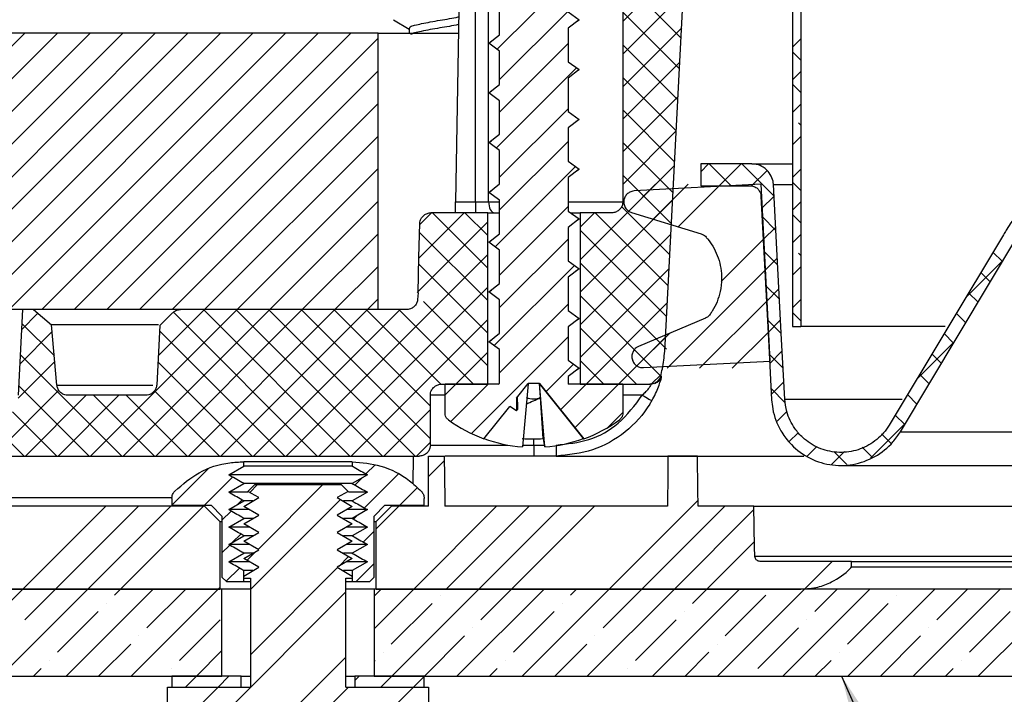
# Model space of a CAD drawing. Units: inches. Extents: x 2 to 154, y 1 to 99.
# Drawn here: x 22 to 28, y 21 to 24 of the extents above; entities that cross this region are included whole.
import ezdxf

# ---------------------------------------------------------------- set-up
doc = ezdxf.new("R2010")
doc.units = ezdxf.units.IN
doc.header["$MEASUREMENT"] = 0
doc.linetypes.add('SLD-Solid', pattern=[0])
doc.styles.get("Standard").update_dxf_attribs({"font": 'GOTHIC.TTF'})
doc.dimstyles.new('SLDDIMSTYLE3', dxfattribs={"dimtxt": 0, "dimasz": 1, "dimexe": 0, "dimexo": 0.0625, "dimgap": 0, "dimtad": 0, "dimtih": 1, "dimtoh": 1, "dimdec": 0, "dimrnd": 1e-09, "dimzin": 0, "dimdsep": 46, "dimtxsty": 'Standard', "dimsah": 1, "dimcen": 0.09, "dimadec": 0, "dimazin": 0, "dimtfac": 1, "dimtdec": 0, "dimtofl": 0, "dimtmove": 0, "dimatfit": 3, "dimfxl": 0, "dimfrac": 2, "dimtolj": 1, "dimtzin": 0, "dimarcsym": 0})

# ---------------------------------------------------------------- blocks, each defined once
blk = doc.blocks.new('SW_HATCH_1')
at = {"color": 0, "linetype": 'SLD-Solid', "lineweight": 0}
for p, q in [((-0.6093, -6.4429), (-0.9484, -6.782)), ((-0.9484, -6.5545), (-0.6317, -6.8712)), ((-0.619, -6.6294), (-0.9484, -6.9588)), ((-1.2448, -6.7249), (-1.6167, -7.0968)), ((-0.9484, -6.7313), (-0.6405, -7.0392)), ((-0.6288, -6.816), (-0.9484, -7.1355)), ((-4.1927, -6.8444), (-5.6927, -8.3444)), ((-4.016, -6.8444), (-5.516, -8.3444)), ((-3.8392, -6.8444), (-5.3392, -8.3444)), ((-3.6624, -6.8444), (-5.1624, -8.3444)), ((-3.4856, -6.8444), (-4.9856, -8.3444)), ((-3.3089, -6.8444), (-4.8089, -8.3444)), ((-3.1321, -6.8444), (-4.6321, -8.3444)), ((-2.9553, -6.8444), (-4.4553, -8.3444)), ((-2.7785, -6.8444), (-4.2785, -8.3444)), ((-2.6018, -6.8444), (-4.1018, -8.3444)), ((-2.425, -6.8444), (-3.925, -8.3444)), ((-2.2767, -6.8729), (-3.7482, -8.3444)), ((0.0183, -6.876), (-0.0253, -6.9196)), ((-1.2448, -6.9017), (-1.6167, -7.2735)), ((-0.9484, -6.9081), (-0.6493, -7.2071)), ((0.0183, -6.9908), (-0.0253, -6.9473)), ((-2.2767, -7.0497), (-3.5714, -8.3444)), ((-1.1994, -7.033), (-1.6349, -7.4686)), ((-0.6386, -7.0025), (-0.9484, -7.3123)), ((0.0183, -7.0528), (-0.0253, -7.0964)), ((-0.9484, -7.0849), (-0.6581, -7.3751)), ((0.0183, -7.1676), (-0.0253, -7.124)), ((-0.6484, -7.1891), (-0.9484, -7.4891)), ((-2.2767, -7.2265), (-3.3946, -8.3444)), ((-1.2448, -7.2552), (-1.6167, -7.6271)), ((-0.9484, -7.2616), (-0.6669, -7.5431)), ((0.0183, -7.2296), (-0.0253, -7.2732)), ((0.0183, -7.3444), (0.0051, -7.3312)), ((-2.2767, -7.4033), (-3.2179, -8.3444)), ((-0.6581, -7.3757), (-0.9484, -7.6659)), ((0.0183, -7.4064), (-0.0253, -7.4499)), ((-1.2448, -7.432), (-1.6167, -7.8039)), ((-0.9484, -7.4384), (-0.6757, -7.7111)), ((-2.2767, -7.58), (-3.0411, -8.3444)), ((-1.2049, -7.5689), (-1.6405, -8.0045)), ((-0.6679, -7.5622), (-1.1799, -8.0742)), ((-0.4833, -7.5544), (-0.5258, -7.5968)), ((-0.4789, -7.5544), (-0.3608, -7.6725)), ((-0.3065, -7.5544), (-0.4246, -7.6725)), ((-0.3021, -7.5544), (-0.1276, -7.7289)), ((0.0183, -7.5831), (-0.0253, -7.6267)), ((-0.9484, -7.6152), (-0.6845, -7.879)), ((-0.165, -7.5897), (-0.2492, -7.6738)), ((-0.7706, -7.6649), (-0.9162, -7.8105)), ((-0.5938, -7.6649), (-0.7831, -7.8542)), ((-0.4171, -7.6649), (-0.6477, -7.8956)), ((0.0183, -7.6979), (-0.0253, -7.6544)), ((-0.1276, -7.729), (-0.195, -7.7964)), ((-2.2767, -7.7568), (-2.8643, -8.3444)), ((-1.2448, -7.7856), (-1.6167, -8.1574)), ((-0.6777, -7.7488), (-1.1799, -8.251)), ((-0.955, -7.7853), (-0.6933, -8.047)), ((0.0183, -7.7599), (-0.0253, -7.8035)), ((-1.809, -7.8194), (-2.0547, -8.0651)), ((-1.9816, -7.8194), (-1.6816, -8.1194)), ((-1.8048, -7.8194), (-1.6816, -7.9426)), ((-1.1019, -7.8194), (-1.1799, -7.8974)), ((-1.0977, -7.8194), (-0.7021, -8.215)), ((-0.1927, -7.8405), (-0.1178, -7.9154)), ((0.0183, -7.8747), (-0.0253, -7.8311)), ((-1.6816, -7.8688), (-2.0648, -8.252)), ((-0.1188, -7.8969), (-0.1862, -7.9644)), ((-2.2767, -7.9336), (-2.6875, -8.3444)), ((-2.0511, -7.9267), (-1.6816, -8.2962)), ((-1.1799, -7.914), (-0.7109, -8.383)), ((-0.6875, -7.9353), (-1.1799, -8.4278)), ((-0.1825, -7.9607), (-0.4138, -8.192)), ((0.0183, -7.9367), (-0.0253, -7.9803)), ((-1.2448, -7.9623), (-1.6167, -8.3342)), ((-1.6816, -8.0456), (-2.7754, -9.1394)), ((-0.1829, -8.0271), (-0.108, -8.102)), ((-0.11, -8.0649), (-0.1774, -8.1324)), ((0.0183, -8.0515), (0.0051, -8.0383)), ((1.0601, -8.0327), (1.1118, -8.0843)), ((-2.2767, -8.1104), (-2.5108, -8.3444)), ((-2.0556, -8.0989), (-1.6816, -8.473)), ((-1.2105, -8.1048), (-1.6461, -8.5404)), ((-1.1799, -8.0907), (-0.7121, -8.5586)), ((0.0183, -8.1135), (-0.0253, -8.157)), ((1.1173, -8.075), (0.9107, -8.2817)), ((-0.6972, -8.1219), (-1.1799, -8.6045)), ((-0.1737, -8.1286), (-0.7081, -8.663)), ((0.9938, -8.1432), (1.0455, -8.1948)), ((-1.6816, -8.2223), (-2.5987, -9.1394)), ((-0.1731, -8.2136), (-0.0982, -8.2885)), ((-1.1799, -8.2675), (-0.7429, -8.7045)), ((-0.1012, -8.2329), (-0.1686, -8.3003)), ((0.9275, -8.2536), (0.9792, -8.3053)), ((-2.2767, -8.2872), (-2.334, -8.3444)), ((-2.0302, -8.3012), (-1.6816, -8.6497)), ((-1.2448, -8.3159), (-1.6167, -8.6878)), ((-0.707, -8.3084), (-1.148, -8.7494)), ((-0.1649, -8.2966), (-0.5313, -8.663)), ((0.0183, -8.2903), (-0.0253, -8.3338)), ((-4.122, -8.3647), (-4.211, -8.4536)), ((-3.0411, -8.3444), (-3.8361, -9.1394)), ((-2.8643, -8.3444), (-3.6593, -9.1394)), ((-2.6875, -8.3444), (-3.4825, -9.1394)), ((-3.2179, -8.3444), (-3.4694, -8.5959)), ((-3.3869, -8.3587), (-2.6061, -9.1394)), ((-2.5108, -8.3444), (-3.3058, -9.1394)), ((-3.2244, -8.3444), (-2.4294, -9.1394)), ((-2.334, -8.3444), (-3.129, -9.1394)), ((-3.0476, -8.3444), (-2.2526, -9.1394)), ((-2.1572, -8.3444), (-2.9522, -9.1394)), ((-2.8708, -8.3444), (-2.0758, -9.1394)), ((-2.694, -8.3444), (-1.9927, -9.0457)), ((-2.5173, -8.3444), (-1.9927, -8.8689)), ((-2.3405, -8.3444), (-1.9352, -8.7497)), ((-2.1637, -8.3444), (-1.7587, -8.7494)), ((0.0183, -8.405), (-0.0253, -8.3615)), ((0.8612, -8.3641), (0.9129, -8.4158)), ((-4.2092, -8.4202), (-4.0332, -8.5962)), ((-1.6816, -8.3991), (-2.4219, -9.1394)), ((-0.1634, -8.4002), (-0.0885, -8.4751)), ((-0.0924, -8.4009), (-0.1598, -8.4683)), ((-4.0448, -8.4642), (-4.2208, -8.6402)), ((-3.4623, -8.46), (-2.7829, -9.1394)), ((-1.2448, -8.4927), (-1.7695, -9.0174)), ((-1.1799, -8.4443), (-0.8748, -8.7494)), ((-0.7168, -8.495), (-0.9712, -8.7494)), ((-0.6954, -8.4736), (-0.8717, -8.6499)), ((-0.1561, -8.4646), (-0.3545, -8.663)), ((0.7949, -8.4746), (0.8466, -8.5263)), ((0.8522, -8.517), (0.6456, -8.7236)), ((-4.218, -8.5881), (-3.6668, -9.1394)), ((-1.6816, -8.5759), (-1.8551, -8.7494)), ((-0.1536, -8.5868), (-0.0787, -8.6616)), ((-0.0836, -8.5688), (-0.151, -8.6363)), ((0.7287, -8.5851), (0.7803, -8.6368)), ((-4.0306, -8.6268), (-4.2296, -8.8258)), ((-3.4711, -8.628), (-2.9597, -9.1394)), ((-1.2161, -8.6408), (-1.3655, -8.7901)), ((-1.1799, -8.6211), (-1.0516, -8.7494)), ((-0.741, -8.696), (-0.7939, -8.7488)), ((0.6624, -8.6956), (0.714, -8.7472)), ((-4.2269, -8.7561), (-3.8436, -9.1394)), ((-1.8551, -8.7494), (-1.9132, -8.8074)), ((-1.6783, -8.7494), (-1.8812, -8.9523)), ((-1.148, -8.7494), (-1.2867, -8.8881)), ((-0.9712, -8.7494), (-1.2079, -8.986)), ((-0.0748, -8.7368), (-0.1422, -8.8042)), ((-4.009, -8.782), (-4.3664, -9.1394)), ((-3.8596, -8.8094), (-4.1896, -9.1394)), ((-3.6829, -8.8094), (-4.0129, -9.1394)), ((-3.82, -8.8094), (-3.49, -9.1394)), ((-3.6432, -8.8094), (-3.3132, -9.1394)), ((-3.4904, -8.7855), (-3.1365, -9.1394)), ((-0.1438, -8.7733), (-0.0664, -8.8507)), ((0.5961, -8.8061), (0.6477, -8.8577)), ((-4.4371, -8.8994), (-4.1971, -9.1394)), ((-4.2604, -8.8994), (-4.0204, -9.1394)), ((-1.9927, -8.887), (-2.2451, -9.1394)), ((-0.9498, -8.9048), (-1.0284, -8.9834)), ((-0.0586, -8.8974), (-0.1103, -8.9492)), ((0.5298, -8.9166), (0.5814, -8.9682)), ((0.587, -8.959), (0.3954, -9.1505)), ((0.0043, -9.0113), (-0.0468, -9.0624)), ((0.4558, -9.0193), (0.5073, -9.0709)), ((-1.9927, -9.0638), (-2.0683, -9.1394)), ((0.1044, -9.088), (0.0511, -9.1412)), ((0.2546, -9.1145), (0.184, -9.1852)), ((0.1975, -9.1146), (0.2675, -9.1846)), ((0.3515, -9.0919), (0.4063, -9.1466)), ((-2.2924, -9.1867), (-2.3422, -9.2365)), ((-1.9178, -9.1657), (-2.0026, -9.2504)), ((-3.1967, -9.2071), (-3.3954, -9.4058)), ((-3.0051, -9.1923), (-3.0085, -9.1957)), ((-2.1647, -9.2358), (-2.35, -9.421)), ((-3.066, -9.2532), (-3.2191, -9.4063)), ((-2.9302, -9.2941), (-2.9725, -9.3365)), ((-2.5766, -9.2941), (-2.928, -9.6455)), ((-2.3632, -9.2575), (-2.4022, -9.2965)), ((-2.0625, -9.3103), (-2.1585, -9.4063)), ((-3.0138, -9.3777), (-3.0373, -9.4012)), ((-2.4809, -9.3752), (-2.9695, -9.8638)), ((-0.54, -9.3789), (-1.0222, -9.861)), ((-3.7542, -9.411), (-4.2042, -9.861)), ((-3.5774, -9.411), (-4.0274, -9.861)), ((-3.4006, -9.411), (-3.8506, -9.861)), ((-3.2239, -9.411), (-3.6739, -9.861)), ((-3.0737, -9.4377), (-3.1235, -9.4875)), ((-2.1632, -9.411), (-2.2863, -9.5342)), ((-1.6329, -9.411), (-2.0829, -9.861)), ((-1.4561, -9.411), (-1.9061, -9.861)), ((-1.2793, -9.411), (-1.7293, -9.861)), ((-1.1025, -9.411), (-1.5525, -9.861)), ((-0.3954, -9.411), (-0.8454, -9.861)), ((-0.2364, -9.4288), (-0.6687, -9.861)), ((-2.392, -9.4631), (-2.4099, -9.481)), ((-3.0215, -9.5622), (-3.066, -9.6068)), ((-2.2981, -9.546), (-2.3577, -9.6056)), ((-0.2334, -9.6026), (-0.4919, -9.861)), ((-3.0815, -9.6222), (-3.1235, -9.6642)), ((-2.9418, -9.6593), (-2.988, -9.7055)), ((-2.4364, -9.6843), (-2.4902, -9.738)), ((-2.2981, -9.7228), (-2.3951, -9.8197)), ((0.1884, -9.711), (0.0413, -9.8582)), ((-3.0292, -9.7468), (-3.101, -9.8185)), ((-2.4964, -9.7443), (-2.9695, -10.2174)), ((-4.2042, -9.861), (-4.6766, -10.3335)), ((-3.8506, -9.861), (-4.3231, -10.3335)), ((-4.1934, -10.027), (-4.0274, -9.861)), ((-3.4971, -9.861), (-3.9695, -10.3335)), ((-3.7073, -9.8944), (-3.6739, -9.861)), ((-3.1435, -9.861), (-3.616, -10.3335)), ((-3.5305, -10.0712), (-3.3203, -9.861)), ((-2.4521, -9.8767), (-3.186, -10.6107)), ((-3.1353, -9.8528), (-3.1435, -9.861)), ((-2.0829, -9.861), (-2.2981, -10.0763)), ((-2.2981, -9.8995), (-2.2597, -9.861)), ((-1.7293, -9.861), (-2.2018, -10.3335)), ((-1.3758, -9.861), (-1.8482, -10.3335)), ((-1.7185, -10.027), (-1.5525, -9.861)), ((-1.0222, -9.861), (-1.4947, -10.3335)), ((-1.2324, -9.8944), (-1.199, -9.861)), ((-0.6687, -9.861), (-1.1411, -10.3335)), ((-1.0556, -10.0712), (-0.8454, -9.861)), ((-0.3151, -9.861), (-0.7875, -10.3335)), ((-0.5695, -9.9386), (-0.4919, -9.861)), ((0.0384, -9.861), (-0.434, -10.3335)), ((0.392, -9.861), (-0.0804, -10.3335)), ((0.0934, -9.9828), (0.2152, -9.861)), ((0.7456, -9.861), (0.2731, -10.3335)), ((1.0991, -9.861), (0.6267, -10.3335)), ((0.7564, -10.027), (0.9223, -9.861)), ((1.4527, -9.861), (0.9802, -10.3335)), ((-1.9395, -9.8944), (-1.9395, -9.8944)), ((-0.3927, -10.1154), (-0.1717, -9.8944)), ((0.5354, -9.8944), (0.5354, -9.8944)), ((-4.0166, -10.2038), (-3.7956, -9.9828)), ((-3.7514, -9.9386), (-3.7514, -9.9386)), ((-2.2047, -10.1596), (-1.9837, -9.9386)), ((-1.5417, -10.2038), (-1.3208, -9.9828)), ((-1.2766, -9.9386), (-1.2766, -9.9386)), ((-0.6137, -9.9828), (-0.6137, -9.9828)), ((0.2702, -10.1596), (0.4912, -9.9386)), ((0.9331, -10.2038), (1.1541, -9.9828)), ((-3.3537, -10.248), (-3.1327, -10.027)), ((-0.8788, -10.248), (-0.6579, -10.027)), ((0.0493, -10.027), (0.0493, -10.027)), ((-1.7627, -10.0712), (-1.7627, -10.0712)), ((-0.2159, -10.2922), (0.0051, -10.0712)), ((0.7122, -10.0712), (0.7122, -10.0712)), ((-3.5747, -10.1154), (-3.5747, -10.1154)), ((-2.025, -10.3335), (-1.8069, -10.1154)), ((-1.0998, -10.1154), (-1.0998, -10.1154)), ((0.4499, -10.3335), (0.668, -10.1154)), ((-3.7928, -10.3335), (-3.6189, -10.1596)), ((-3.1235, -10.1946), (-3.2624, -10.3335)), ((-2.2488, -10.2038), (-2.2488, -10.2038)), ((-1.3179, -10.3335), (-1.144, -10.1596)), ((-0.6108, -10.3335), (-0.4811, -10.2038)), ((-0.4369, -10.1596), (-0.4369, -10.1596)), ((0.226, -10.2038), (0.226, -10.2038)), ((-4.0608, -10.248), (-4.0608, -10.248)), ((-2.4521, -10.2303), (-2.8978, -10.676)), ((-2.2981, -10.2531), (-2.293, -10.248)), ((-1.5859, -10.248), (-1.5859, -10.248)), ((0.0963, -10.3335), (0.1818, -10.248)), ((0.8889, -10.248), (0.8889, -10.248)), ((-4.1463, -10.3335), (-4.105, -10.2922)), ((-3.3979, -10.2922), (-3.3979, -10.2922)), ((-1.6714, -10.3335), (-1.6301, -10.2922)), ((-0.923, -10.2922), (-0.923, -10.2922)), ((0.8034, -10.3335), (0.8447, -10.2922)), ((-3.2624, -10.3335), (-3.3215, -10.3925)), ((-3.0856, -10.3335), (-3.1447, -10.3925)), ((-2.3785, -10.3335), (-2.4017, -10.3567)), ((-2.2018, -10.3335), (-2.2608, -10.3925)), ((-2.0262, -10.3347), (-2.084, -10.3925)), ((-3.1447, -10.3925), (-3.3138, -10.5616)), ((-2.4376, -10.3925), (-2.7325, -10.6875)), ((-2.084, -10.3925), (-2.3302, -10.6387))]:
    blk.add_line(p, q, dxfattribs=at)
at = {"color": 0, "linetype": 'SLD-Solid', "lineweight": 0, "flags": 128}
for points in [[(-1.1938, -6.4971), (-1.245, -6.5483), (-1.6293, -6.9326)], [(-1.9878, -7.8214), (-2.0474, -7.881), (-2.05, -7.8836)]]:
    blk.add_lwpolyline(points, dxfattribs=at)

msp = doc.modelspace()

# ---------------------------------------------------------------- linework, layer by layer
at = {"color": 7, "linetype": 'SLD-Solid', "lineweight": 30}
for p, q in [((26.3669, 31.1725), (26.3669, 22.7325)), ((26.4119, 31.1651), (26.4119, 22.7325)), ((25.4452, 26.3399), (25.4452, 23.4088)), ((24.7769, 24.3149), (24.7769, 24.4963)), ((24.5561, 24.4479), (24.538, 23.4088)), ((25.1488, 24.4383), (25.2076, 24.3954)), ((24.201, 24.3963), (24.2863, 24.3458)), ((25.2076, 24.3954), (25.1488, 24.3497)), ((25.1915, 24.3849), (25.2076, 24.3954)), ((24.1169, 24.3238), (15.063, 24.3238)), ((24.1169, 22.8238), (24.1169, 24.3238)), ((24.1169, 24.3238), (24.5539, 24.3238)), ((24.2863, 24.3494), (24.2863, 24.3238)), ((24.718, 24.2692), (24.7769, 24.3149)), ((25.1488, 24.3497), (25.1488, 24.1683)), ((24.718, 24.2692), (24.7333, 24.2795)), ((24.7769, 24.2263), (24.718, 24.2692)), ((24.7769, 24.0449), (24.7769, 24.2263)), ((25.1488, 24.1683), (25.2076, 24.1254)), ((25.2076, 24.1254), (25.1488, 24.0797)), ((25.1915, 24.1149), (25.2076, 24.1254)), ((24.718, 23.9992), (24.7769, 24.0449)), ((25.1488, 24.0797), (25.1488, 23.8983)), ((24.718, 23.9992), (24.7333, 24.0095)), ((24.7769, 23.9563), (24.718, 23.9992)), ((24.7769, 23.7749), (24.7769, 23.9563)), ((25.1488, 23.8983), (25.2076, 23.8554)), ((25.2076, 23.8554), (25.1488, 23.8097)), ((25.1915, 23.8449), (25.2076, 23.8554)), ((25.1488, 23.8097), (25.1488, 23.6283)), ((24.718, 23.7293), (24.7769, 23.7749)), ((24.718, 23.7293), (24.7333, 23.7395)), ((24.7769, 23.6863), (24.718, 23.7293)), ((24.7769, 23.5049), (24.7769, 23.6863)), ((25.1488, 23.6283), (25.2076, 23.5854)), ((25.2076, 23.5854), (25.1488, 23.5397)), ((25.1915, 23.5749), (25.2076, 23.5854)), ((26.1448, 23.6138), (25.8678, 23.6138)), ((25.8678, 23.6138), (25.8678, 23.4957)), ((26.1448, 23.6138), (26.3669, 23.6138)), ((25.1488, 23.5397), (25.1488, 23.3583)), ((24.718, 23.4592), (24.7769, 23.5049)), ((24.718, 23.4592), (24.7333, 23.4695)), ((24.7769, 23.4163), (24.718, 23.4592)), ((26.1956, 23.5033), (25.5075, 23.4672)), ((25.8678, 23.4957), (26.1361, 23.4957)), ((24.538, 23.4088), (24.6466, 23.4088)), ((24.6466, 23.4088), (24.6466, 23.3488)), ((24.6466, 23.4088), (24.7169, 23.4088)), ((24.7769, 23.2349), (24.7769, 23.4163)), ((25.1488, 23.3583), (25.2076, 23.3154)), ((25.4931, 23.3499), (25.8697, 23.2347)), ((24.712, 23.3488), (24.4038, 23.3488)), ((24.712, 22.4188), (24.712, 23.3488)), ((24.712, 23.3488), (24.7769, 23.3488)), ((25.2076, 23.3154), (25.1488, 23.2697)), ((25.1624, 23.3488), (25.2137, 23.3488)), ((25.1915, 23.3049), (25.2076, 23.3154)), ((25.2137, 23.3488), (25.2137, 22.4188)), ((25.3852, 23.3488), (25.2137, 23.3488)), ((25.1488, 23.2697), (25.1488, 23.0883)), ((24.718, 23.1892), (24.7769, 23.2349)), ((24.718, 23.1892), (24.7333, 23.1995)), ((27.5104, 23.2299), (26.8907, 22.1972)), ((26.9515, 22.1607), (27.5889, 23.2231)), ((24.7769, 23.1463), (24.718, 23.1892)), ((24.7769, 22.9649), (24.7769, 23.1463)), ((25.1488, 23.0883), (25.2076, 23.0454)), ((25.2076, 23.0454), (25.1488, 22.9997)), ((25.1915, 23.0349), (25.2076, 23.0454)), ((25.1488, 22.9997), (25.1488, 22.8183)), ((24.718, 22.9192), (24.7769, 22.9649)), ((24.718, 22.9192), (24.7333, 22.9295)), ((24.3339, 22.9138), (24.3319, 22.8785)), ((24.7769, 22.8763), (24.718, 22.9192)), ((24.7769, 22.6949), (24.7769, 22.8763)), ((24.1169, 22.8238), (14.688, 22.8238)), ((22.1883, 22.8238), (22.164, 22.3588)), ((22.2474, 22.8238), (22.1883, 22.8238)), ((22.2474, 22.8238), (22.3455, 22.7414)), ((24.2721, 22.8238), (23.0449, 22.8238)), ((25.1488, 22.8183), (25.2076, 22.7754)), ((22.9328, 22.7365), (23.0025, 22.8062)), ((25.2076, 22.7754), (25.1488, 22.7297)), ((25.1915, 22.7649), (25.2076, 22.7754)), ((25.8937, 22.7775), (25.5311, 22.6237)), ((22.3742, 22.4135), (22.3455, 22.7414)), ((22.9256, 22.7414), (22.3455, 22.7414)), ((22.9328, 22.7365), (22.916, 22.4156)), ((25.1488, 22.7297), (25.1488, 22.5483)), ((26.3669, 22.7325), (26.4119, 22.7325)), ((27.1952, 22.7325), (26.4119, 22.7325)), ((24.718, 22.6492), (24.7769, 22.6949)), ((24.718, 22.6492), (24.7333, 22.6595)), ((24.7769, 22.6063), (24.718, 22.6492)), ((24.7769, 22.4249), (24.7769, 22.6063)), ((25.1488, 22.5483), (25.2076, 22.5054)), ((25.2076, 22.5054), (25.1488, 22.4597)), ((25.1871, 22.4921), (25.2076, 22.5054)), ((25.5577, 22.5085), (26.2458, 22.5446)), ((25.1488, 22.4597), (25.1488, 22.4188)), ((25.65, 22.4621), (25.6561, 22.4621)), ((24.4609, 22.4188), (24.712, 22.4188)), ((24.4804, 22.2618), (24.4804, 22.4188)), ((24.769, 22.4188), (24.4804, 22.4188)), ((24.769, 22.4188), (24.7769, 22.4249)), ((24.8684, 22.3433), (24.9315, 22.4218)), ((24.9314, 22.4216), (24.9003, 22.0785)), ((24.993, 22.4218), (24.9315, 22.4218)), ((25.2317, 22.1238), (24.9929, 22.4218)), ((24.998, 22.3479), (24.9929, 22.4218)), ((25.0225, 22.0785), (24.9929, 22.4218)), ((24.993, 22.4218), (25.2338, 22.1223)), ((25.4452, 22.4188), (25.1488, 22.4188)), ((25.2137, 22.4188), (25.5924, 22.4188)), ((25.4452, 22.4188), (25.4452, 22.2618)), ((22.8561, 22.3588), (22.434, 22.3588)), ((24.4009, 22.0888), (24.4009, 22.3588)), ((24.8684, 22.3433), (24.8684, 22.2735)), ((24.9982, 22.3455), (24.998, 22.3479)), ((25.0135, 22.1238), (24.9981, 22.3462)), ((24.691, 22.1226), (24.8317, 22.2976)), ((24.8684, 22.2735), (24.8317, 22.2976)), ((24.8684, 22.2735), (24.8744, 22.2812)), ((26.9515, 22.1607), (34.8785, 22.1607)), ((24.9628, 22.0888), (24.9628, 22.0288)), ((21.7152, 22.0288), (24.3408, 22.0288)), ((24.3075, 21.8773), (24.3101, 22.0288)), ((24.3075, 21.8773), (24.3101, 22.0288)), ((24.391, 21.7571), (24.391, 22.0288)), ((24.391, 22.0288), (24.4753, 22.0288)), ((24.9628, 22.0288), (24.4788, 22.0288)), ((25.0828, 22.0288), (24.9628, 22.0288)), ((25.0828, 22.0288), (26.4272, 22.0288)), ((25.8515, 22.0276), (25.6897, 22.0276)), ((25.8515, 22.0276), (26.4251, 22.0276)), ((23.3065, 21.9272), (23.3885, 21.9744)), ((23.9771, 21.9981), (23.3885, 21.9981)), ((23.3885, 21.9744), (23.3885, 21.9981)), ((23.9771, 21.9744), (23.3885, 21.9744)), ((23.9771, 21.9981), (23.9771, 21.9744)), ((26.6288, 21.978), (34.8958, 21.978)), ((24.0591, 21.9272), (23.3065, 21.9272)), ((24.0591, 21.9272), (23.9771, 21.8799)), ((23.3065, 21.8327), (23.3885, 21.8799)), ((23.9771, 21.8799), (23.3885, 21.8799)), ((23.4111, 21.8375), (23.4478, 21.874)), ((23.4478, 21.874), (23.9178, 21.874)), ((23.9178, 21.874), (23.9545, 21.8375)), ((23.4097, 21.8327), (23.3065, 21.8327)), ((23.3885, 21.7559), (23.4707, 21.8032)), ((23.4707, 21.8032), (23.4111, 21.8375)), ((23.9545, 21.8375), (23.8949, 21.8032)), ((23.8949, 21.8032), (23.9771, 21.7559)), ((24.0591, 21.8327), (23.957, 21.8327)), ((24.0591, 21.8327), (23.9771, 21.7855)), ((23.1755, 21.7571), (21.6832, 21.7571)), ((22.9982, 21.798), (22.9982, 21.7618)), ((22.9982, 21.7618), (23.211, 21.7618)), ((23.1755, 21.7571), (23.2583, 21.6744)), ((23.1755, 21.7571), (23.2583, 21.6744)), ((23.211, 21.7618), (23.2701, 21.7028)), ((23.3065, 21.7382), (23.3885, 21.7855)), ((23.4369, 21.7855), (23.3885, 21.7855)), ((23.4707, 21.7087), (23.3885, 21.7559)), ((23.9771, 21.7559), (23.8949, 21.7087)), ((23.9771, 21.7855), (23.9292, 21.7855)), ((24.0955, 21.7028), (24.1546, 21.7618)), ((24.1073, 21.6744), (24.1901, 21.7571)), ((24.1073, 21.6744), (24.1901, 21.7571)), ((24.1546, 21.7618), (24.3674, 21.7618)), ((24.391, 21.7571), (24.1901, 21.7571)), ((24.3055, 21.7571), (24.3056, 21.7618)), ((24.3055, 21.7571), (24.3056, 21.7618)), ((24.3674, 21.7618), (24.3674, 21.798)), ((25.6873, 21.7571), (24.48, 21.7571)), ((26.1569, 21.7571), (25.8538, 21.7571)), ((26.1569, 21.7571), (34.9123, 21.7571)), ((23.2701, 21.7028), (23.2701, 21.3721)), ((23.4154, 21.7382), (23.3065, 21.7382)), ((23.3885, 21.6614), (23.4707, 21.7087)), ((23.8949, 21.7087), (23.9771, 21.6614)), ((24.0591, 21.7382), (23.95, 21.7382)), ((24.0591, 21.7382), (23.9771, 21.691)), ((24.0955, 21.3721), (24.0955, 21.7028)), ((23.2583, 21.6744), (23.2583, 21.3071)), ((23.2583, 21.6744), (23.2701, 21.6744)), ((23.3065, 21.6437), (23.3885, 21.691)), ((23.4154, 21.6437), (23.3065, 21.6437)), ((23.4369, 21.691), (23.3885, 21.691)), ((23.4707, 21.6142), (23.3885, 21.6614)), ((23.9771, 21.6614), (23.8949, 21.6142)), ((23.9771, 21.691), (23.9292, 21.691)), ((24.0591, 21.6437), (23.95, 21.6437)), ((24.0591, 21.6437), (23.9771, 21.5965)), ((24.0955, 21.6744), (24.1073, 21.6744)), ((24.1073, 21.3071), (24.1073, 21.6744)), ((23.3065, 21.5492), (23.3885, 21.5965)), ((23.3885, 21.567), (23.4707, 21.6142)), ((23.4369, 21.5965), (23.3885, 21.5965)), ((23.8949, 21.6142), (23.9771, 21.567)), ((23.9771, 21.5965), (23.9292, 21.5965)), ((23.4154, 21.5492), (23.3065, 21.5492)), ((23.4707, 21.5197), (23.3885, 21.567)), ((23.9771, 21.567), (23.8949, 21.5197)), ((24.0591, 21.5492), (23.95, 21.5492)), ((24.0591, 21.5492), (23.9771, 21.502)), ((23.3065, 21.4548), (23.3885, 21.502)), ((23.3885, 21.4725), (23.4707, 21.5197)), ((23.4369, 21.502), (23.3885, 21.502)), ((23.8949, 21.5197), (23.9771, 21.4725)), ((23.9771, 21.502), (23.9292, 21.502)), ((26.1616, 21.4866), (34.926, 21.4866)), ((23.4154, 21.4548), (23.3065, 21.4548)), ((23.4707, 21.4252), (23.3885, 21.4725)), ((23.9771, 21.4725), (23.8949, 21.4252)), ((24.0591, 21.4548), (23.95, 21.4548)), ((24.0591, 21.4548), (23.9771, 21.4075)), ((26.6871, 21.4571), (26.1916, 21.4571)), ((26.6871, 21.4271), (26.6871, 21.4571)), ((26.6871, 21.4571), (34.927, 21.4571)), ((26.6871, 21.4271), (34.928, 21.4271)), ((23.3885, 21.378), (23.4707, 21.4252)), ((23.4369, 21.4075), (23.3885, 21.4075)), ((23.3885, 21.3485), (23.3885, 21.4075)), ((23.3885, 21.3662), (23.3885, 21.378)), ((23.8949, 21.4252), (23.9771, 21.378)), ((23.9771, 21.4075), (23.9292, 21.4075)), ((23.9771, 21.4075), (23.9771, 21.3485)), ((23.9771, 21.378), (23.9771, 21.3662)), ((23.2938, 21.3485), (23.2701, 21.3721)), ((23.2938, 21.3485), (23.3885, 21.3485)), ((23.3885, 21.3662), (23.4241, 21.3662)), ((23.3885, 21.3485), (23.4241, 21.3485)), ((23.4241, 21.3662), (23.4241, 20.7756)), ((23.9415, 21.3662), (23.9771, 21.3662)), ((23.9415, 20.7756), (23.9415, 21.3662)), ((23.9415, 21.3485), (23.9771, 21.3485)), ((23.9771, 21.3485), (24.0718, 21.3485)), ((24.0955, 21.3721), (24.0718, 21.3485)), ((23.2701, 21.3071), (20.0804, 21.3071)), ((21.6719, 21.3071), (23.2583, 21.3071)), ((23.2701, 20.8347), (23.2701, 21.3071)), ((23.4241, 21.3071), (23.2701, 21.3071)), ((24.0955, 21.3071), (23.9415, 21.3071)), ((24.0955, 21.3071), (24.0955, 20.8347)), ((34.931, 21.3071), (24.0955, 21.3071)), ((24.1073, 21.3071), (26.4121, 21.3071)), ((20.0804, 20.8347), (23.2701, 20.8347)), ((23.3737, 20.8347), (22.9982, 20.8347)), ((22.9982, 20.8347), (22.9982, 20.7756)), ((23.3737, 20.7756), (23.3737, 20.8347)), ((23.3737, 20.8347), (23.4241, 20.8347)), ((23.9415, 20.8347), (23.9919, 20.8347)), ((23.9919, 20.8347), (23.9919, 20.7756)), ((24.3674, 20.8347), (23.9919, 20.8347)), ((24.0955, 20.8347), (34.9293, 20.8347)), ((24.3674, 20.7756), (24.3674, 20.8347)), ((22.9745, 20.6753), (22.9745, 20.7756)), ((22.9745, 20.7756), (23.4241, 20.7756)), ((22.9982, 20.7756), (23.3737, 20.7756)), ((23.9415, 20.7756), (24.391, 20.7756)), ((23.9919, 20.7756), (24.3674, 20.7756)), ((24.391, 20.7756), (24.391, 20.6753))]:
    msp.add_line(p, q, dxfattribs=at)
at = {"color": 8, "linetype": 'SLD-Solid', "lineweight": 30}
for p, q in [((24.6466, 23.4088), (24.6466, 24.4479)), ((24.7169, 23.4088), (24.7169, 24.4479)), ((26.2627, 23.5019), (26.3669, 23.5019)), ((24.7169, 23.4088), (24.7769, 23.4088)), ((25.1488, 23.4088), (25.4452, 23.4088)), ((22.3742, 22.4135), (22.8954, 22.4135)), ((24.4804, 22.3588), (24.4009, 22.3588)), ((25.5507, 22.3588), (25.4452, 22.3588)), ((26.3237, 22.3383), (26.9612, 22.3383)), ((24.9628, 22.0888), (24.9628, 22.1221)), ((24.4009, 22.0888), (24.8209, 22.0888)), ((24.9013, 22.0888), (24.9628, 22.0888)), ((24.9628, 22.0888), (25.0197, 22.0888)), ((25.0828, 22.0855), (25.0828, 22.0288)), ((21.6359, 21.8044), (22.9947, 21.8044))]:
    msp.add_line(p, q, dxfattribs=at)
at = {"color": 7, "linetype": 'SLD-Solid', "lineweight": 30, "flags": 128}
for points in [[(25.6728, 22.5974), (25.7772, 24.5888), (25.8539, 26.0521)], [(26.2458, 22.5446), (26.2344, 22.7633), (26.1956, 23.5033)], [(26.3237, 22.3383), (26.3068, 22.6607), (26.2627, 23.5019)], [(24.5369, 23.3488), (24.5369, 23.3499), (24.537, 23.3533), (24.5371, 23.3589), (24.5372, 23.3663), (24.5374, 23.3754), (24.5376, 23.3858), (24.5377, 23.3971), (24.538, 23.4088)], [(24.7169, 23.4088), (24.7175, 23.3971), (24.7192, 23.3858), (24.722, 23.3754), (24.7258, 23.3663), (24.7305, 23.3589), (24.7358, 23.3533), (24.7415, 23.3499), (24.7474, 23.3488)], [(26.195, 23.4397), (26.2376, 22.6268), (26.253, 22.3346)], [(24.3339, 22.9138), (24.339, 23.1079), (24.3438, 23.2903)], [(25.5507, 22.3588), (25.5606, 22.353), (25.5702, 22.3475), (25.5791, 22.3423), (25.5869, 22.3378), (25.5934, 22.3341), (25.5983, 22.3313), (25.6014, 22.3295), (25.6026, 22.3288)], [(24.4753, 22.0288), (24.4793, 21.798), (24.48, 21.7571)], [(24.4753, 22.0288), (24.4793, 21.798), (24.48, 21.7571)], [(25.6897, 22.0276), (25.6889, 21.9372), (25.6873, 21.7571)], [(25.6897, 22.0276), (25.6889, 21.9372), (25.6873, 21.7571)], [(25.8538, 21.7571), (25.8531, 21.8479), (25.8515, 22.0276)], [(25.8538, 21.7571), (25.8531, 21.8479), (25.8515, 22.0276)], [(26.1616, 21.4866), (26.1607, 21.5343), (26.1569, 21.7571)], [(26.1616, 21.4866), (26.1607, 21.5343), (26.1569, 21.7571)]]:
    msp.add_lwpolyline(points, dxfattribs=at)
at = {"color": 7, "linetype": 'SLD-Solid', "lineweight": 0}
msp.add_arc((24.7378, 21.1083), 10.1952, 0.00001, 80.80551, dxfattribs=at)
at = {"color": 8, "linetype": 'SLD-Solid', "lineweight": 30}
msp.add_arc((25.5985, 22.4788), 0.06, 290.8716, 343.8733, dxfattribs=at)
at = {"color": 7, "linetype": 'SLD-Solid', "lineweight": 30}
for centre, radius, start, end in [((34.3066, 22.6727), 9.4403, 181.97157, 182.377), ((24.9607, 22.4189), 0.0802, 242.3026, 297.6974), ((24.9628, 22.8608), 0.7866, 233.8683, 249.7868), ((24.9628, 22.8611), 0.7869, 290.1481, 306.1287), ((24.9612, 22.8643), 0.7881, 249.973, 265.5706), ((24.9565, 23.0766), 0.9545, 266.5728, 273.4272), ((25.3203, 22.1608), 0.309, 186.867, 195.4359), ((24.9614, 22.8663), 0.7901, 274.4322, 290.0028), ((25.2399, 22.133), 0.0123, 228.3076, 240.6877)]:
    msp.add_arc(centre, radius, start, end, dxfattribs=at)
for points, knots in [([(24.2877, 24.3494), (24.2891, 24.3521), (24.2941, 24.3624), (24.3209, 24.3669), (24.3556, 24.376), (24.4025, 24.3844), (24.453, 24.3935), (24.5037, 24.4018), (24.538, 24.4076), (24.5544, 24.4128), (24.5555, 24.4131)], [0, 0, 0, 0, 0.031442, 0.120287, 0.25933, 0.434336, 0.626895, 0.814812, 0.987955, 1, 1, 1, 1]), ([(24.5548, 24.3711), (24.5539, 24.3709), (24.5373, 24.3663), (24.503, 24.3598), (24.452, 24.3517), (24.4012, 24.3428), (24.3554, 24.3334), (24.3188, 24.3271), (24.3, 24.3187), (24.2928, 24.3154)], [0, 0, 0, 0, 0.00955, 0.19346, 0.388783, 0.587801, 0.769598, 0.912886, 1, 1, 1, 1]), ([(28.4751, 23.7761), (28.4301, 23.7744), (28.2592, 23.7682), (28.0143, 23.6927), (27.7334, 23.516), (27.5858, 23.3534), (27.5153, 23.2379), (27.5104, 23.2299)], [0, 0, 0, 0, 0.1167911, 0.4438256, 0.6485127, 0.9755476, 1, 1, 1, 1]), ([(26.2627, 23.5019), (26.2625, 23.5046), (26.2613, 23.5206), (26.2526, 23.5491), (26.2318, 23.5778), (26.2044, 23.5993), (26.1758, 23.6117), (26.1537, 23.6132), (26.1448, 23.6138)], [0, 0, 0, 0, 0.046237, 0.268181, 0.490167, 0.629085, 0.851049, 1, 1, 1, 1]), ([(25.5075, 23.4672), (25.5028, 23.4666), (25.4914, 23.4652), (25.4748, 23.4568), (25.4604, 23.4422), (25.4517, 23.4236), (25.4496, 23.4032), (25.4538, 23.3857), (25.4625, 23.3702), (25.4749, 23.3574), (25.4871, 23.3524), (25.4931, 23.3499)], [0, 0, 0, 0, 0.084727, 0.205474, 0.32623, 0.446968, 0.567723, 0.688498, 0.764061, 0.88482, 1, 1, 1, 1]), ([(26.1361, 23.4957), (26.1364, 23.4957), (26.1433, 23.4957), (26.1544, 23.4936), (26.1701, 23.4859), (26.1832, 23.474), (26.1927, 23.4573), (26.1943, 23.4452), (26.195, 23.4397)], [0, 0, 0, 0, 0.010109, 0.232149, 0.371093, 0.593091, 0.815129, 1, 1, 1, 1]), ([(25.4452, 23.4088), (25.445, 23.4047), (25.4443, 23.3939), (25.4376, 23.3773), (25.4243, 23.3618), (25.4065, 23.3515), (25.3927, 23.3488), (25.3855, 23.3488), (25.3852, 23.3488)], [0, 0, 0, 0, 0.129449, 0.343709, 0.558078, 0.772624, 0.987482, 1, 1, 1, 1]), ([(24.3438, 23.2903), (24.3443, 23.2954), (24.3452, 23.3046), (24.3514, 23.3195), (24.3623, 23.3337), (24.3795, 23.3449), (24.3943, 23.3486), (24.4024, 23.3487), (24.4038, 23.3488)], [0, 0, 0, 0, 0.163188, 0.29955, 0.517733, 0.73588, 0.954177, 1, 1, 1, 1]), ([(25.8697, 23.2347), (25.8725, 23.2337), (25.8793, 23.2313), (25.8889, 23.2255), (25.8945, 23.2197), (25.8972, 23.217)], [0, 0, 0, 0, 0.2714082, 0.6524631, 1, 1, 1, 1]), ([(25.8972, 23.217), (25.9011, 23.2124), (25.9295, 23.1791), (25.9692, 23.1056), (25.9856, 23.0057), (25.9744, 22.9064), (25.9484, 22.8411), (25.9232, 22.8039), (25.9192, 22.7981)], [0, 0, 0, 0, 0.039853, 0.291644, 0.543428, 0.701018, 0.952819, 1, 1, 1, 1]), ([(24.3319, 22.8785), (24.3316, 22.876), (24.3304, 22.8669), (24.3243, 22.8519), (24.3108, 22.8364), (24.2952, 22.8276), (24.2818, 22.8242), (24.2749, 22.8239), (24.2721, 22.8238)], [0, 0, 0, 0, 0.0828814, 0.310059, 0.5372034, 0.7645028, 0.9068224, 1, 1, 1, 1]), ([(23.0025, 22.8062), (23.0062, 22.8094), (23.013, 22.8153), (23.0274, 22.8221), (23.0383, 22.8231), (23.0449, 22.8238)], [0, 0, 0, 0, 0.309972, 0.578438, 1, 1, 1, 1]), ([(25.9192, 22.7981), (25.9168, 22.7951), (25.9103, 22.7869), (25.9009, 22.7807), (25.8942, 22.7778), (25.8937, 22.7775)], [0, 0, 0, 0, 0.339749, 0.949754, 1, 1, 1, 1]), ([(25.5311, 22.6237), (25.5263, 22.6211), (25.5154, 22.6154), (25.5027, 22.6007), (25.4949, 22.5818), (25.4939, 22.5613), (25.4989, 22.544), (25.5084, 22.529), (25.5217, 22.517), (25.5396, 22.5091), (25.5521, 22.5087), (25.5577, 22.5085)], [0, 0, 0, 0, 0.098456, 0.219205, 0.339978, 0.460728, 0.581458, 0.657052, 0.777777, 0.898528, 1, 1, 1, 1]), ([(25.65, 22.4621), (25.6537, 22.4755), (25.6656, 22.5197), (25.6699, 22.5655), (25.6728, 22.5974)], [0, 0, 0, 0, 0.302322, 1, 1, 1, 1]), ([(25.65, 22.4621), (25.6484, 22.4575), (25.6443, 22.4466), (25.6321, 22.4323), (25.6168, 22.4231), (25.603, 22.4193), (25.5956, 22.4189), (25.5924, 22.4188)], [0, 0, 0, 0, 0.18913, 0.450448, 0.711782, 0.875325, 1, 1, 1, 1]), ([(25.6026, 22.3288), (25.6097, 22.3418), (25.6233, 22.3667), (25.6386, 22.4025), (25.6485, 22.4317), (25.6545, 22.4507), (25.6558, 22.4598), (25.6561, 22.4621)], [0, 0, 0, 0, 0.30962, 0.588257, 0.808606, 0.951393, 1, 1, 1, 1]), ([(22.434, 22.3588), (22.4281, 22.3593), (22.4155, 22.3603), (22.4002, 22.3683), (22.3871, 22.3802), (22.3775, 22.3948), (22.3753, 22.4075), (22.3742, 22.4135)], [0, 0, 0, 0, 0.197769, 0.425013, 0.567222, 0.79443, 1, 1, 1, 1]), ([(22.916, 22.4156), (22.916, 22.4155), (22.9156, 22.4086), (22.9125, 22.3951), (22.9028, 22.3799), (22.8896, 22.3681), (22.8743, 22.3603), (22.8618, 22.3593), (22.8561, 22.3588)], [0, 0, 0, 0, 0.004741, 0.226807, 0.44884, 0.58779, 0.80981, 1, 1, 1, 1]), ([(24.4009, 22.3588), (24.401, 22.3613), (24.4012, 22.368), (24.4044, 22.3812), (24.4131, 22.3969), (24.4284, 22.4105), (24.4453, 22.4177), (24.4565, 22.4185), (24.4609, 22.4188)], [0, 0, 0, 0, 0.0804823, 0.2143447, 0.4287408, 0.6431469, 0.8576939, 1, 1, 1, 1]), ([(24.9202, 22.3105), (24.9336, 22.3166), (24.9596, 22.3284), (24.9856, 22.3399), (24.9982, 22.3455)], [0, 0, 0, 0, 0.5181401, 1, 1, 1, 1]), ([(25.0828, 22.0888), (25.1434, 22.0949), (25.2645, 22.1071), (25.4349, 22.2013), (25.5109, 22.3046), (25.5507, 22.3588)], [0, 0, 0, 0, 0.322429, 0.644865, 1, 1, 1, 1]), ([(26.253, 22.3346), (26.2545, 22.318), (26.26, 22.2593), (26.2912, 22.1777), (26.3564, 22.0877), (26.445, 22.0176), (26.5667, 21.9758), (26.6956, 21.9766), (26.8164, 22.0202), (26.9024, 22.0881), (26.9388, 22.1419), (26.9515, 22.1607)], [0, 0, 0, 0, 0.0524784, 0.1847487, 0.2675377, 0.3998119, 0.5320853, 0.6643578, 0.7966313, 0.9289038, 1, 1, 1, 1]), ([(26.8907, 22.1972), (26.8859, 22.1896), (26.8627, 22.1532), (26.8056, 22.0983), (26.7111, 22.054), (26.607, 22.0438), (26.5055, 22.0684), (26.4286, 22.1184), (26.3693, 22.1862), (26.3333, 22.2585), (26.3265, 22.3155), (26.3237, 22.3383)], [0, 0, 0, 0, 0.03474, 0.167024, 0.299304, 0.431583, 0.563866, 0.696143, 0.778938, 0.911221, 1, 1, 1, 1]), ([(25.6026, 22.3288), (25.5991, 22.3228), (25.5613, 22.259), (25.4648, 22.1522), (25.2854, 22.0487), (25.1503, 22.0354), (25.0828, 22.0288)], [0, 0, 0, 0, 0.033279, 0.355484, 0.677749, 1, 1, 1, 1]), ([(24.4989, 22.2255), (24.4967, 22.2273), (24.492, 22.2311), (24.4854, 22.2401), (24.4811, 22.2508), (24.4806, 22.2588), (24.4804, 22.2618)], [0, 0, 0, 0, 0.204085, 0.429179, 0.787102, 1, 1, 1, 1]), ([(25.4452, 22.2618), (25.4449, 22.2577), (25.4441, 22.2486), (25.4379, 22.2354), (25.4305, 22.2287), (25.4268, 22.2255)], [0, 0, 0, 0, 0.292106, 0.650526, 1, 1, 1, 1]), ([(24.4009, 22.0888), (24.4004, 22.083), (24.3993, 22.0705), (24.3904, 22.053), (24.3776, 22.0404), (24.3621, 22.0319), (24.35, 22.0289), (24.342, 22.0288), (24.3408, 22.0288)], [0, 0, 0, 0, 0.183072, 0.397367, 0.611845, 0.746045, 0.960873, 1, 1, 1, 1]), ([(23.0146, 21.8389), (23.0567, 21.8751), (23.1429, 21.9494), (23.2796, 21.993), (23.3629, 21.9969), (23.3885, 21.9981)], [0, 0, 0, 0, 0.397763, 0.815422, 1, 1, 1, 1]), ([(23.9771, 21.9981), (24.0294, 21.9934), (24.14, 21.9834), (24.2674, 21.9174), (24.3304, 21.8582), (24.351, 21.8389)], [0, 0, 0, 0, 0.376798, 0.796209, 1, 1, 1, 1]), ([(23.9771, 21.9744), (23.9807, 21.9724), (24.008, 21.9566), (24.0354, 21.9409), (24.0591, 21.9272)], [0, 0, 0, 0, 0.1316132, 1, 1, 1, 1]), ([(23.3885, 21.8799), (23.3849, 21.882), (23.3576, 21.8978), (23.3302, 21.9135), (23.3065, 21.9272)], [0, 0, 0, 0, 0.1316132, 1, 1, 1, 1]), ([(23.9771, 21.8799), (23.9807, 21.8779), (24.008, 21.8621), (24.0354, 21.8464), (24.0591, 21.8327)], [0, 0, 0, 0, 0.131576, 1, 1, 1, 1]), ([(22.9982, 21.798), (22.9986, 21.8035), (22.9994, 21.8132), (23.0052, 21.8273), (23.0112, 21.8347), (23.0146, 21.8389)], [0, 0, 0, 0, 0.369355, 0.644457, 1, 1, 1, 1]), ([(23.3885, 21.7855), (23.3849, 21.7875), (23.3576, 21.8033), (23.3302, 21.819), (23.3065, 21.8327)], [0, 0, 0, 0, 0.1316132, 1, 1, 1, 1]), ([(24.351, 21.8389), (24.3517, 21.8381), (24.3569, 21.8324), (24.3644, 21.8199), (24.3673, 21.806), (24.3674, 21.7987), (24.3674, 21.798)], [0, 0, 0, 0, 0.071534, 0.512733, 0.953498, 1, 1, 1, 1]), ([(23.9771, 21.7855), (23.9807, 21.7834), (24.008, 21.7677), (24.0354, 21.7519), (24.0591, 21.7382)], [0, 0, 0, 0, 0.131581, 1, 1, 1, 1]), ([(23.3885, 21.691), (23.3849, 21.693), (23.3575, 21.7088), (23.3302, 21.7245), (23.3065, 21.7382)], [0, 0, 0, 0, 0.131576, 1, 1, 1, 1]), ([(23.3885, 21.5965), (23.3849, 21.5986), (23.3576, 21.6143), (23.3302, 21.6301), (23.3065, 21.6437)], [0, 0, 0, 0, 0.1316132, 1, 1, 1, 1]), ([(23.9771, 21.691), (23.9807, 21.6889), (24.008, 21.6732), (24.0354, 21.6574), (24.0591, 21.6437)], [0, 0, 0, 0, 0.1316132, 1, 1, 1, 1]), ([(23.9771, 21.5965), (23.9807, 21.5944), (24.008, 21.5787), (24.0354, 21.5629), (24.0591, 21.5492)], [0, 0, 0, 0, 0.1316132, 1, 1, 1, 1]), ([(23.3885, 21.502), (23.3849, 21.5041), (23.3576, 21.5198), (23.3302, 21.5356), (23.3065, 21.5492)], [0, 0, 0, 0, 0.1316132, 1, 1, 1, 1]), ([(23.9771, 21.502), (23.9807, 21.4999), (24.008, 21.4842), (24.0354, 21.4684), (24.0591, 21.4548)], [0, 0, 0, 0, 0.1316132, 1, 1, 1, 1]), ([(26.1916, 21.4571), (26.1912, 21.4571), (26.1874, 21.4572), (26.1803, 21.4587), (26.1727, 21.4633), (26.1666, 21.4698), (26.1625, 21.4774), (26.1619, 21.4837), (26.1616, 21.4866)], [0, 0, 0, 0, 0.024954, 0.241962, 0.459023, 0.594874, 0.81185, 1, 1, 1, 1]), ([(26.1916, 21.4571), (26.1912, 21.4571), (26.1874, 21.4572), (26.1803, 21.4587), (26.1727, 21.4633), (26.1666, 21.4698), (26.1625, 21.4774), (26.1619, 21.4837), (26.1616, 21.4866)], [0, 0, 0, 0, 0.024954, 0.241962, 0.459023, 0.594874, 0.81185, 1, 1, 1, 1]), ([(23.3885, 21.4075), (23.3849, 21.4096), (23.3576, 21.4253), (23.3302, 21.4411), (23.3065, 21.4548)], [0, 0, 0, 0, 0.1316132, 1, 1, 1, 1]), ([(26.4121, 21.3071), (26.443, 21.3093), (26.5001, 21.3134), (26.5936, 21.3489), (26.6534, 21.3914), (26.6846, 21.4245), (26.6871, 21.4271)], [0, 0, 0, 0, 0.299687, 0.555843, 0.96511, 1, 1, 1, 1]), ([(26.4121, 21.3071), (26.443, 21.3093), (26.5001, 21.3134), (26.5936, 21.3489), (26.6534, 21.3914), (26.6846, 21.4245), (26.6871, 21.4271)], [0, 0, 0, 0, 0.299687, 0.555843, 0.96511, 1, 1, 1, 1])]:
    msp.add_open_spline(points, degree=3, knots=knots, dxfattribs=at)
at = {"color": 8, "linetype": 'SLD-Solid', "lineweight": 30}
msp.add_open_spline([(25.5977, 22.4161), (25.5977, 22.4159), (25.5968, 22.4125), (25.5915, 22.4049), (25.5828, 22.3915), (25.5687, 22.3753), (25.557, 22.3646), (25.5507, 22.3588)], degree=3, knots=[0, 0, 0, 0, 0.0060744, 0.1421756, 0.3616982, 0.6545033, 1, 1, 1, 1], dxfattribs=at)

# ---------------------------------------------------------------- block references
at = {"color": 7, "linetype": 'SLD-Solid', "lineweight": 0}
msp.add_blockref('SW_HATCH_1', (26.3936, 31.1682), dxfattribs=at)

# ---------------------------------------------------------------- leaders
at = {"color": 7, "linetype": 'Continuous', "lineweight": 0}
msp.add_leader([(26.6326, 20.8347), (28.2275, 17.2383), (28.7275, 17.2383)], dimstyle='SLDDIMSTYLE3', dxfattribs=at)

doc.saveas('drawing.dxf')
